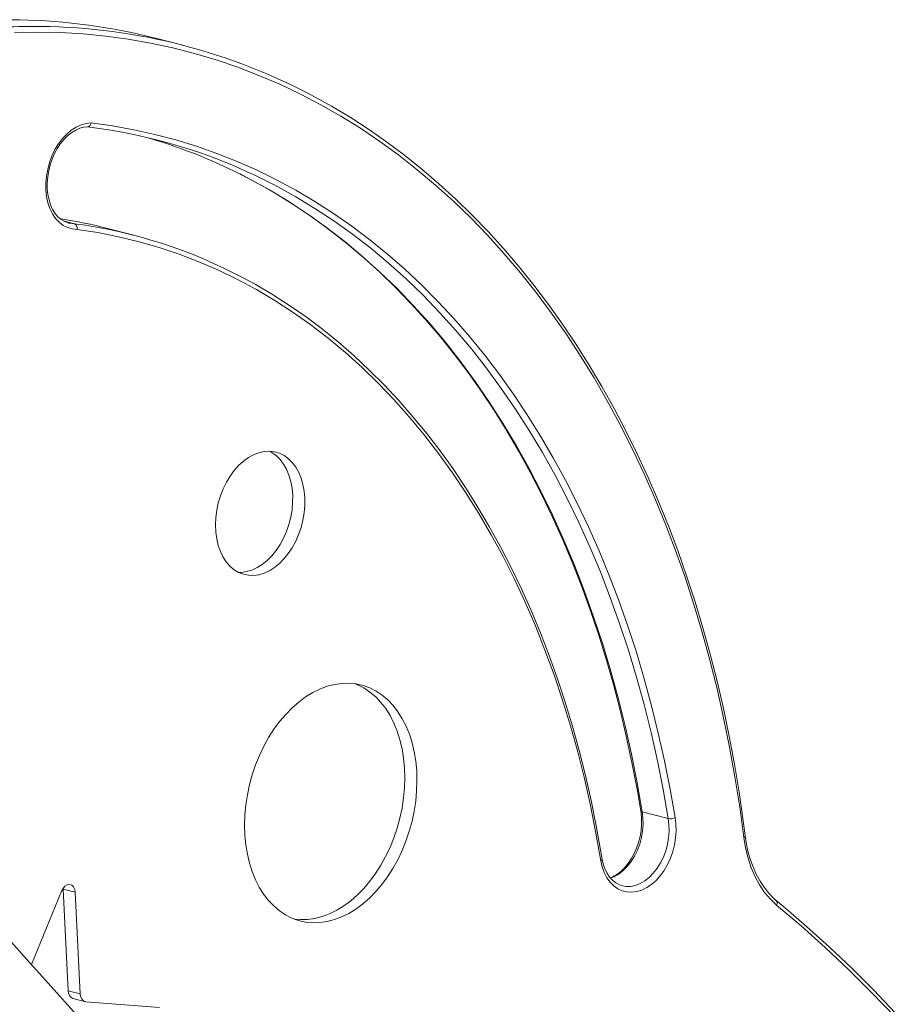
# Model space of a CAD drawing. Units: millimetres. Extents: x -3368 to 21295, y -8793 to 2871.
# Drawn here: x 16324 to 16681, y -4953 to -4552 of the extents above; entities that cross this region are included whole.
import ezdxf

# ---------------------------------------------------------------- set-up
doc = ezdxf.new("R2010")
doc.units = ezdxf.units.MM

msp = doc.modelspace()

# ---------------------------------------------------------------- linework, layer by layer
at = {"color": 7, "linetype": 'Continuous', "lineweight": 15}
for p, q in [((16390.65, -4562.25), (16380.05, -4559.51)), ((16346.43, -4635), (16341.93, -4633.83)), ((16344.09, -4634.73), (16344.08, -4634.72)), ((16370.61, -4639.7), (16360, -4636.96)), ((16588.49, -4877.58), (16577.88, -4874.83)), ((16341.8, -4906.04), (16341.83, -4906.36)), ((16569.9, -4905.03), (16569.89, -4905)), ((16328.98, -4937.1), (16341.18, -4907.18)), ((16341.83, -4906.36), (16343.91, -4947.82)), ((16341.83, -4906.36), (16346.78, -4907.64)), ((16346.78, -4907.64), (16348.86, -4949.1)), ((16343.91, -4947.82), (16348.86, -4949.1)), ((16345.87, -4950.91), (16351.16, -4952.25)), ((16351.16, -4952.25), (16381.08, -4954.62))]:
    msp.add_line(p, q, dxfattribs=at)
at = {"color": 8, "linetype": 'Continuous', "lineweight": 15, "flags": 128}
for points in [[(16322, -4557.07), (16331.39, -4556.91), (16340.73, -4557.1), (16350.03, -4557.64), (16359.26, -4558.53), (16368.42, -4559.78), (16377.51, -4561.37), (16386.52, -4563.31), (16395.45, -4565.6), (16404.28, -4568.23), (16413.01, -4571.2), (16421.64, -4574.52), (16430.16, -4578.17), (16438.57, -4582.16), (16446.85, -4586.49), (16455, -4591.14), (16463.02, -4596.12), (16470.9, -4601.43), (16478.63, -4607.05), (16486.21, -4612.99), (16493.64, -4619.24), (16500.91, -4625.8), (16508.01, -4632.67), (16514.94, -4639.83), (16521.69, -4647.28), (16528.26, -4655.02), (16534.65, -4663.05), (16540.85, -4671.35), (16546.85, -4679.92), (16552.66, -4688.75), (16558.26, -4697.85), (16563.65, -4707.2), (16568.84, -4716.79), (16573.81, -4726.62), (16578.57, -4736.69), (16583.1, -4746.97), (16587.41, -4757.48), (16591.5, -4768.2), (16595.35, -4779.12), (16598.98, -4790.24), (16602.36, -4801.54), (16605.51, -4813.02), (16608.42, -4824.68), (16611.09, -4836.5), (16613.52, -4848.47), (16615.7, -4860.59), (16617.63, -4872.85), (16619.32, -4885.23)], [(16577.88, -4874.83), (16575.8, -4862.97), (16573.47, -4851.26), (16570.89, -4839.71), (16568.06, -4828.32), (16564.98, -4817.12), (16561.65, -4806.09), (16558.09, -4795.26), (16554.29, -4784.64), (16550.25, -4774.22), (16545.98, -4764.02), (16541.47, -4754.05), (16536.75, -4744.32), (16531.8, -4734.82), (16526.63, -4725.58), (16521.25, -4716.59), (16515.66, -4707.87), (16509.86, -4699.41), (16503.86, -4691.24), (16497.66, -4683.35), (16491.28, -4675.74), (16484.7, -4668.44), (16477.95, -4661.43), (16471.01, -4654.73), (16463.91, -4648.34), (16456.64, -4642.27), (16449.22, -4636.52), (16441.63, -4631.1), (16433.9, -4626.01), (16426.03, -4621.25), (16418.02, -4616.83), (16413.95, -4614.74)], [(16424.6, -4617.51), (16428.63, -4619.58), (16436.64, -4624), (16444.51, -4628.75), (16452.24, -4633.85), (16459.82, -4639.27), (16467.25, -4645.02), (16474.52, -4651.09), (16481.62, -4657.48), (16488.55, -4664.17), (16495.31, -4671.18), (16501.88, -4678.49), (16508.27, -4686.09), (16514.47, -4693.98), (16520.47, -4702.16), (16526.26, -4710.61), (16531.86, -4719.34), (16537.24, -4728.32), (16542.4, -4737.57), (16547.35, -4747.06), (16552.08, -4756.8), (16556.58, -4766.77), (16560.85, -4776.97), (16564.89, -4787.38), (16568.7, -4798.01), (16572.26, -4808.84), (16575.58, -4819.86), (16578.66, -4831.07), (16581.49, -4842.45), (16584.08, -4854.01), (16586.41, -4865.72), (16588.49, -4877.58)], [(16346.43, -4635), (16344.55, -4634.83), (16344.09, -4634.73)], [(16564.89, -4901.74), (16566.45, -4901.33), (16568.32, -4900.23), (16570.12, -4898.81), (16571.81, -4897.09), (16573.36, -4895.11), (16574.73, -4892.9), (16575.91, -4890.5), (16576.86, -4887.96), (16577.58, -4885.33), (16578.05, -4882.65), (16578.25, -4879.97), (16578.2, -4877.35), (16577.88, -4874.83)], [(16588.49, -4877.58), (16588.81, -4880.1), (16588.86, -4882.72), (16588.65, -4885.4), (16588.19, -4888.08), (16587.47, -4890.71), (16586.51, -4893.25), (16585.34, -4895.65), (16583.96, -4897.86), (16582.42, -4899.84), (16580.73, -4901.55), (16578.93, -4902.97), (16577.05, -4904.07), (16575.13, -4904.82), (16573.2, -4905.22), (16571.3, -4905.25), (16569.9, -4905.03)], [(16619.89, -4884.62), (16619.89, -4884.65), (16619.86, -4884.8), (16619.75, -4884.95), (16619.57, -4885.1), (16619.32, -4885.23)]]:
    msp.add_lwpolyline(points, dxfattribs=at)
at = {"color": 7, "linetype": 'Continuous', "lineweight": 15, "flags": 128}
for points in [[(16619.89, -4884.62), (16619.08, -4878.45), (16617.39, -4866.83), (16615.47, -4855.32), (16613.33, -4843.93), (16610.98, -4832.68), (16608.41, -4821.57), (16605.62, -4810.6), (16602.63, -4799.78), (16599.42, -4789.13), (16596.01, -4778.63), (16592.39, -4768.31), (16588.56, -4758.17), (16584.54, -4748.22), (16580.31, -4738.45), (16575.89, -4728.88), (16571.27, -4719.52), (16566.47, -4710.36), (16561.47, -4701.42), (16556.29, -4692.7), (16550.93, -4684.2), (16545.39, -4675.94), (16539.67, -4667.91), (16533.78, -4660.12), (16527.72, -4652.58), (16521.5, -4645.28), (16515.12, -4638.25), (16508.59, -4631.47), (16501.9, -4624.95), (16495.06, -4618.71), (16488.08, -4612.73), (16480.96, -4607.03), (16473.71, -4601.61), (16466.32, -4596.47), (16458.81, -4591.61), (16451.18, -4587.05), (16444.58, -4583.41)], [(16353.24, -4593.9), (16351.21, -4594.1), (16349.17, -4594.66), (16347.15, -4595.59), (16345.19, -4596.85), (16343.31, -4598.44), (16341.56, -4600.32), (16339.96, -4602.46), (16338.53, -4604.82), (16337.31, -4607.37), (16336.31, -4610.06), (16335.55, -4612.85), (16335.05, -4615.68), (16334.81, -4618.51), (16334.83, -4621.29), (16335.12, -4623.97), (16335.67, -4626.52), (16336.48, -4628.87), (16337.52, -4631), (16338.78, -4632.87), (16340.24, -4634.44), (16341.87, -4635.69), (16343.65, -4636.6), (16345.54, -4637.15), (16347.52, -4637.33)], [(16344.08, -4634.72), (16344.02, -4634.71), (16342.5, -4634.17), (16341.06, -4633.32), (16339.75, -4632.19), (16338.58, -4630.8), (16337.58, -4629.17), (16336.75, -4627.33), (16336.1, -4625.3), (16335.65, -4623.11), (16335.41, -4620.8), (16335.39, -4618.39), (16335.57, -4615.94), (16335.97, -4613.47), (16336.58, -4611.03), (16337.38, -4608.66), (16338.37, -4606.39), (16339.53, -4604.27), (16340.83, -4602.32), (16342.25, -4600.58), (16343.77, -4599.07), (16345.35, -4597.81), (16346.98, -4596.82), (16348.62, -4596.11), (16350.26, -4595.68), (16351.79, -4595.5)], [(16591.28, -4877.16), (16589.25, -4865.55), (16586.97, -4854.07), (16584.46, -4842.75), (16581.71, -4831.59), (16578.72, -4820.59), (16575.5, -4809.77), (16572.04, -4799.14), (16568.36, -4788.69), (16564.46, -4778.45), (16560.33, -4768.41), (16555.98, -4758.59), (16551.41, -4748.99), (16546.63, -4739.62), (16541.64, -4730.48), (16536.44, -4721.59), (16531.05, -4712.95), (16525.45, -4704.56), (16519.66, -4696.44), (16513.68, -4688.58), (16507.52, -4681), (16501.17, -4673.69), (16494.65, -4666.67), (16487.96, -4659.94), (16481.1, -4653.51), (16474.08, -4647.38), (16466.9, -4641.55), (16459.58, -4636.03), (16452.1, -4630.82), (16444.49, -4625.93), (16436.75, -4621.36), (16428.88, -4617.11), (16420.88, -4613.19), (16412.77, -4609.6), (16404.55, -4606.34), (16396.22, -4603.42), (16387.79, -4600.84), (16379.28, -4598.59), (16370.67, -4596.68), (16361.99, -4595.12), (16353.24, -4593.9)], [(16413.95, -4614.74), (16414.62, -4615.1), (16422.07, -4619.06), (16429.42, -4623.3), (16436.64, -4627.83), (16443.74, -4632.64), (16450.71, -4637.74), (16457.54, -4643.12), (16464.24, -4648.78), (16470.8, -4654.7), (16477.21, -4660.89), (16483.47, -4667.35), (16489.57, -4674.06), (16495.52, -4681.03), (16501.3, -4688.25), (16506.91, -4695.72), (16512.36, -4703.42), (16517.63, -4711.36), (16522.72, -4719.53), (16527.63, -4727.92), (16532.36, -4736.53), (16536.9, -4745.36), (16541.25, -4754.39), (16545.4, -4763.62), (16549.36, -4773.05), (16553.13, -4782.67), (16556.68, -4792.47), (16560.04, -4802.44), (16563.19, -4812.59), (16566.13, -4822.89), (16568.86, -4833.35), (16571.38, -4843.96), (16573.69, -4854.72), (16575.78, -4865.6), (16577.29, -4874.4)], [(16347.52, -4637.33), (16356.02, -4638.64), (16364.45, -4640.31), (16372.79, -4642.34), (16381.04, -4644.72), (16389.19, -4647.46), (16397.23, -4650.55), (16405.16, -4653.98), (16412.97, -4657.77), (16420.65, -4661.89), (16428.19, -4666.36), (16435.59, -4671.16), (16442.85, -4676.29), (16449.95, -4681.74), (16456.9, -4687.52), (16463.68, -4693.62), (16470.29, -4700.03), (16476.72, -4706.74), (16482.97, -4713.76), (16489.03, -4721.07), (16494.9, -4728.67), (16500.57, -4736.55), (16506.03, -4744.7), (16511.3, -4753.13), (16516.34, -4761.81), (16521.18, -4770.75), (16525.79, -4779.93), (16530.18, -4789.35), (16534.34, -4799.01), (16538.27, -4808.88), (16541.96, -4818.96), (16545.42, -4829.26), (16548.63, -4839.74), (16551.6, -4850.42), (16554.33, -4861.27), (16556.8, -4872.29), (16559.03, -4883.46), (16561, -4894.79)], [(16561.55, -4894.09), (16561.06, -4891.07), (16559.17, -4880.57), (16557.06, -4870.2), (16554.74, -4859.96), (16552.21, -4849.87), (16549.46, -4839.93), (16546.5, -4830.15), (16543.34, -4820.54), (16539.96, -4811.1), (16536.39, -4801.84), (16532.61, -4792.76), (16528.63, -4783.88), (16524.46, -4775.2), (16520.1, -4766.73), (16515.55, -4758.47), (16510.81, -4750.43), (16505.89, -4742.62), (16500.79, -4735.03), (16495.51, -4727.68), (16490.07, -4720.58), (16484.46, -4713.72), (16478.68, -4707.11), (16472.75, -4700.76), (16466.66, -4694.67), (16460.42, -4688.85), (16454.04, -4683.3), (16447.52, -4678.02), (16440.86, -4673.02), (16434.07, -4668.3), (16427.15, -4663.87), (16420.12, -4659.73), (16415.48, -4657.23)], [(16403.96, -4757.82), (16404.09, -4754.84), (16404.47, -4751.84), (16405.1, -4748.86), (16405.98, -4745.94), (16407.08, -4743.11), (16408.39, -4740.43), (16409.89, -4737.93), (16411.57, -4735.64), (16413.4, -4733.6), (16415.35, -4731.83), (16417.4, -4730.36), (16419.51, -4729.2), (16421.66, -4728.39), (16423.82, -4727.92), (16425.95, -4727.81), (16428.03, -4728.05), (16430.03, -4728.64), (16431.92, -4729.58), (16433.67, -4730.85), (16435.27, -4732.43), (16436.67, -4734.3), (16437.88, -4736.44), (16438.86, -4738.81), (16439.61, -4741.38), (16440.11, -4744.12), (16440.37, -4746.98), (16440.36, -4749.93), (16440.11, -4752.93), (16439.6, -4755.92), (16438.84, -4758.88), (16437.85, -4761.76), (16436.65, -4764.52), (16435.23, -4767.11), (16433.64, -4769.51), (16431.88, -4771.68), (16429.99, -4773.6), (16427.99, -4775.22), (16425.91, -4776.53), (16423.77, -4777.52), (16421.61, -4778.16), (16419.46, -4778.45), (16417.35, -4778.38), (16415.31, -4777.97), (16413.36, -4777.2), (16411.54, -4776.09), (16409.86, -4774.67), (16408.36, -4772.94), (16407.05, -4770.93), (16405.96, -4768.67), (16405.09, -4766.2), (16404.46, -4763.54), (16404.08, -4760.73), (16403.96, -4757.82)], [(16426.09, -4727.81), (16426.97, -4728.3), (16428.72, -4729.57), (16430.32, -4731.15), (16431.72, -4733.02), (16432.93, -4735.16), (16433.91, -4737.53), (16434.66, -4740.1), (16435.16, -4742.84), (16435.42, -4745.7), (16435.41, -4748.65), (16435.16, -4751.65), (16434.65, -4754.64), (16433.89, -4757.6), (16432.9, -4760.48), (16431.7, -4763.24), (16430.28, -4765.83), (16428.69, -4768.23), (16426.93, -4770.4), (16425.04, -4772.31), (16423.04, -4773.94), (16420.96, -4775.25), (16418.82, -4776.23), (16416.66, -4776.88), (16414.51, -4777.17), (16413.31, -4777.18)], [(16415.82, -4880.24), (16415.95, -4876.14), (16416.33, -4872), (16416.97, -4867.86), (16417.84, -4863.74), (16418.96, -4859.67), (16420.3, -4855.69), (16421.87, -4851.81), (16423.65, -4848.08), (16425.62, -4844.52), (16427.78, -4841.14), (16430.1, -4837.99), (16432.57, -4835.07), (16435.18, -4832.42), (16437.89, -4830.04), (16440.71, -4827.96), (16443.59, -4826.19), (16446.53, -4824.74), (16449.51, -4823.64), (16452.49, -4822.87), (16455.46, -4822.45), (16458.4, -4822.38), (16461.28, -4822.67), (16464.09, -4823.3), (16466.81, -4824.28), (16469.41, -4825.6), (16471.88, -4827.25), (16474.2, -4829.21), (16476.35, -4831.47), (16478.31, -4834.03), (16480.08, -4836.85), (16481.64, -4839.91), (16482.98, -4843.21), (16484.09, -4846.7), (16484.96, -4850.37), (16485.59, -4854.19), (16485.96, -4858.14), (16486.08, -4862.18), (16485.95, -4866.28), (16485.57, -4870.42), (16484.94, -4874.56), (16484.06, -4878.68), (16482.95, -4882.75), (16481.6, -4886.73), (16480.04, -4890.61), (16478.26, -4894.34), (16476.29, -4897.9), (16474.13, -4901.28), (16471.81, -4904.43), (16469.34, -4907.35), (16466.73, -4910), (16464.01, -4912.38), (16461.2, -4914.46), (16458.31, -4916.23), (16455.37, -4917.68), (16452.4, -4918.79), (16449.42, -4919.55), (16446.45, -4919.97), (16443.51, -4920.04), (16440.62, -4919.75), (16437.81, -4919.12), (16435.1, -4918.14), (16432.5, -4916.82), (16430.03, -4915.17), (16427.71, -4913.21), (16425.56, -4910.95), (16423.59, -4908.39), (16421.82, -4905.57), (16420.26, -4902.51), (16418.92, -4899.21), (16417.81, -4895.72), (16416.94, -4892.05), (16416.32, -4888.23), (16415.94, -4884.28), (16415.82, -4880.24)], [(16460.89, -4822.61), (16461.86, -4823), (16464.46, -4824.32), (16466.93, -4825.96), (16469.25, -4827.93), (16471.4, -4830.19), (16473.36, -4832.74), (16475.13, -4835.56), (16476.69, -4838.63), (16478.03, -4841.93), (16479.14, -4845.42), (16480.01, -4849.09), (16480.64, -4852.91), (16481.01, -4856.86), (16481.13, -4860.9), (16481, -4865), (16480.62, -4869.14), (16479.99, -4873.28), (16479.11, -4877.4), (16478, -4881.47), (16476.65, -4885.45), (16475.09, -4889.32), (16473.31, -4893.06), (16471.34, -4896.62), (16469.18, -4899.99), (16466.86, -4903.15), (16464.39, -4906.07), (16461.78, -4908.72), (16459.06, -4911.1), (16456.25, -4913.18), (16453.36, -4914.95), (16450.42, -4916.39), (16447.45, -4917.5), (16444.47, -4918.27), (16441.5, -4918.69), (16438.56, -4918.76), (16436.06, -4918.53)], [(16561, -4894.79), (16561.6, -4897.29), (16562.44, -4899.6), (16563.52, -4901.68), (16564.82, -4903.49), (16566.31, -4905), (16567.97, -4906.18), (16569.77, -4907.02), (16571.67, -4907.49), (16573.66, -4907.6), (16575.68, -4907.34), (16577.72, -4906.72), (16579.72, -4905.73), (16581.67, -4904.41), (16583.52, -4902.78), (16585.25, -4900.86), (16586.82, -4898.68), (16588.2, -4896.29), (16589.38, -4893.71), (16590.34, -4891.01), (16591.05, -4888.22), (16591.5, -4885.39), (16591.69, -4882.58), (16591.62, -4879.82), (16591.28, -4877.16)], [(16577.29, -4874.4), (16577.42, -4875.2), (16577.65, -4877.51), (16577.66, -4879.91), (16577.46, -4882.37), (16577.04, -4884.83), (16576.42, -4887.26), (16575.6, -4889.62), (16574.6, -4891.87), (16573.44, -4893.97), (16572.13, -4895.9), (16570.7, -4897.62), (16569.18, -4899.1), (16567.59, -4900.33), (16565.96, -4901.29), (16564.89, -4901.74)], [(16577.29, -4874.4), (16577.3, -4874.43), (16577.49, -4874.67), (16577.88, -4874.83)], [(16619.32, -4885.23), (16620.02, -4889.55), (16621.03, -4893.68), (16622.32, -4897.6), (16623.89, -4901.26), (16625.72, -4904.64), (16627.81, -4907.71), (16630.13, -4910.45), (16632.66, -4912.82)], [(16632.53, -4910.92), (16631.45, -4909.97), (16629.45, -4907.92), (16627.59, -4905.6), (16625.91, -4903.06), (16624.4, -4900.28), (16623.08, -4897.3), (16621.94, -4894.13), (16621.01, -4890.8), (16620.29, -4887.31), (16619.89, -4884.62)], [(16561, -4894.79), (16561.04, -4894.77), (16561.27, -4894.61), (16561.52, -4894.32), (16561.55, -4894.09)], [(16569.89, -4905), (16568.58, -4904.6), (16567.12, -4903.81), (16565.78, -4902.74), (16564.59, -4901.4), (16563.55, -4899.82), (16562.69, -4898.03), (16562.01, -4896.04), (16561.55, -4894.09)], [(16341.18, -4907.18), (16341.8, -4906.04), (16342.61, -4905.16), (16343.54, -4904.63), (16344.48, -4904.5), (16345.36, -4904.78), (16346.08, -4905.44), (16346.57, -4906.43), (16346.78, -4907.64)], [(16681.06, -4956.75), (16672.25, -4947.55), (16663.28, -4938.61), (16654.17, -4929.94), (16644.91, -4921.54), (16635.51, -4913.41), (16632.53, -4910.92)], [(16632.66, -4912.82), (16642.66, -4921.35), (16652.5, -4930.18), (16662.17, -4939.31), (16671.67, -4948.74), (16681, -4958.47)], [(16350.7, -4961.4), (16341.54, -4951.16), (16333.44, -4942.09), (16325.88, -4933.63), (16318.86, -4925.78)]]:
    msp.add_lwpolyline(points, dxfattribs=at)
at = {"color": 8, "linetype": 'Continuous', "lineweight": 15}
for centre, radius, start, end in [((16318.87, -4805), 253.18, 88.8042, 93.2959), ((16329.86, -4810.53), 255.96, 89.3355, 95.9316), ((16631.35, -4911.96), 1.57, 326.6931, 41.4829)]:
    msp.add_arc(centre, radius, start, end, dxfattribs=at)
at = {"color": 7, "linetype": 'Continuous', "lineweight": 15}
for centre, radius, start, end in [((16319.65, -4793.41), 241.57, 75.5223, 88.9338), ((16330.32, -4795.46), 240.88, 61.6828, 89.4027), ((16351.57, -4593.85), 1.67, 277.4597, 358.2974), ((16325.1, -4815.3), 221.41, 63.2938, 83.0766), ((16314.06, -4813.81), 222.72, 63.3528, 74.0366), ((16309.45, -4832.34), 201.82, 75.4928, 81.0437), ((16345.53, -4636.84), 2.04, 346.0233, 64.054), ((16319.77, -4836.14), 202.9, 61.8554, 82.4507), ((16589.31, -4873.55), 4.12, 258.4193, 298.5449), ((16346.97, -4948.06), 3.06, 175.6383, 248.9276), ((16351.8, -4949.37), 2.95, 174.8005, 257.4723)]:
    msp.add_arc(centre, radius, start, end, dxfattribs=at)

doc.saveas('drawing.dxf')
